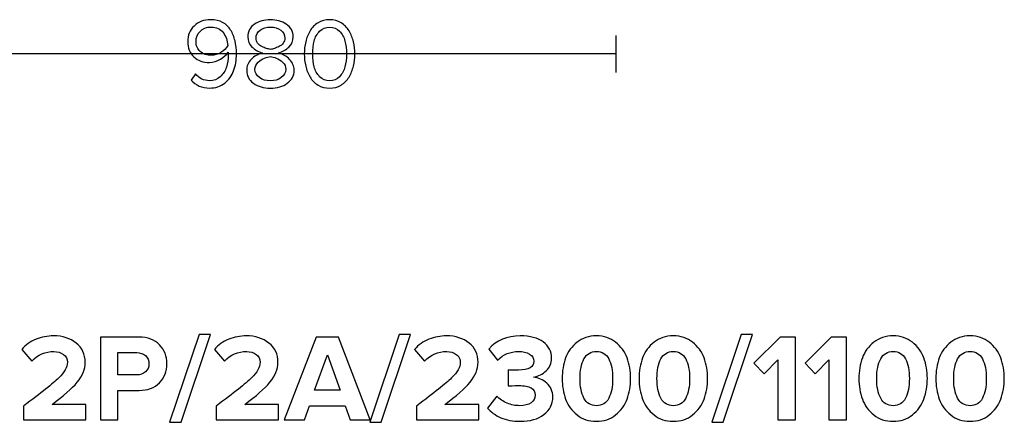
# Model space of a CAD drawing. Units: millimetres. Extents: x -12611 to 12611, y -3583 to 3583.
# Drawn here: x 7496 to 8895, y 804 to 1377 of the extents above; entities that cross this region are included whole.
import ezdxf

# ---------------------------------------------------------------- set-up
doc = ezdxf.new("R2010")
doc.units = ezdxf.units.MM
doc.header["$MEASUREMENT"] = 0
doc.layers.add('layer 1', color=7, linetype='Continuous')

msp = doc.modelspace()

# ---------------------------------------------------------------- linework, layer by layer
at = {"layer": 'layer 1'}
for points, knots in [([(7765.8536, 1279.7999), (7755.0351, 1279.7999), (7746.3332, 1283.5628), (7739.748, 1291.0888), (7739.748, 1291.0888), (7745.6747, 1299.8377), (7745.6747, 1299.8377), (7751.131, 1293.4406), (7757.8573, 1290.2421), (7765.8536, 1290.2421), (7771.8743, 1290.2421), (7776.9543, 1292.1236), (7781.0936, 1295.8865), (7785.2328, 1299.6495), (7788.1491, 1304.2121), (7789.8425, 1309.5743), (7791.5358, 1314.9365), (7792.3825, 1320.7691), (7792.3825, 1327.0721), (7792.3825, 1328.7654), (7792.3354, 1330.0354), (7792.2414, 1330.8821), (7789.8895, 1327.1191), (7786.2677, 1323.7325), (7781.3758, 1320.7221), (7776.484, 1317.7117), (7771.2628, 1316.2065), (7765.7125, 1316.2065), (7756.7754, 1316.2065), (7749.3906, 1318.8171), (7743.558, 1324.0382), (7737.7254, 1329.2593), (7734.8091, 1336.6676), (7734.8091, 1346.2632), (7734.8091, 1354.7299), (7737.8195, 1361.9736), (7743.8403, 1367.9943), (7749.861, 1374.0151), (7757.8103, 1377.0254), (7767.688, 1377.0254), (7774.0851, 1377.0254), (7779.6825, 1375.7084), (7784.4802, 1373.0743), (7789.278, 1370.4402), (7793.0645, 1366.8184), (7795.8397, 1362.2088), (7798.6149, 1357.5991), (7800.6845, 1352.4721), (7802.0486, 1346.8276), (7803.4127, 1341.1832), (7804.0947, 1335.0214), (7804.0947, 1328.3421), (7804.0947, 1319.4991), (7802.7777, 1311.5264), (7800.1436, 1304.4238), (7797.5095, 1297.3212), (7793.2527, 1291.4415), (7787.373, 1286.7849), (7781.4934, 1282.1282), (7774.3202, 1279.7999), (7765.8536, 1279.7999)], [0, 0, 0, 0, 0.05, 0.05, 0.05, 0.1, 0.1, 0.1, 0.15, 0.15, 0.15, 0.2, 0.2, 0.2, 0.25, 0.25, 0.25, 0.3, 0.3, 0.3, 0.35, 0.35, 0.35, 0.4, 0.4, 0.4, 0.45, 0.45, 0.45, 0.5, 0.5, 0.5, 0.55, 0.55, 0.55, 0.6, 0.6, 0.6, 0.65, 0.65, 0.65, 0.7, 0.7, 0.7, 0.75, 0.75, 0.75, 0.8, 0.8, 0.8, 0.85, 0.85, 0.85, 0.9, 0.9, 0.9, 0.95, 0.95, 0.95, 1, 1, 1, 1]), ([(7876.4142, 1286.6438), (7869.9701, 1281.9871), (7861.9503, 1279.6588), (7852.3547, 1279.6588), (7842.7592, 1279.6588), (7834.7394, 1281.9636), (7828.2953, 1286.5732), (7821.8512, 1291.1828), (7818.6292, 1297.3917), (7818.6292, 1305.1999), (7818.6292, 1311.1265), (7820.7694, 1316.2536), (7825.0497, 1320.581), (7829.3301, 1324.9084), (7834.6688, 1328.0128), (7841.0658, 1329.8943), (7835.0451, 1331.5876), (7830.0592, 1334.3393), (7826.1081, 1338.1493), (7822.157, 1341.9593), (7820.1814, 1346.7336), (7820.1814, 1352.4721), (7820.1814, 1360.3743), (7823.3799, 1366.4186), (7829.777, 1370.6049), (7836.174, 1374.7912), (7843.6999, 1376.8843), (7852.3547, 1376.8843), (7861.0095, 1376.8843), (7868.559, 1374.7912), (7875.0031, 1370.6049), (7881.4471, 1366.4186), (7884.6692, 1360.3743), (7884.6692, 1352.4721), (7884.6692, 1346.7336), (7882.6936, 1341.9593), (7878.7425, 1338.1493), (7874.7914, 1334.3393), (7869.7584, 1331.5876), (7863.6436, 1329.8943), (7870.0407, 1328.0128), (7875.3794, 1324.9084), (7879.6597, 1320.581), (7883.9401, 1316.2536), (7886.0803, 1311.1265), (7886.0803, 1305.1999), (7886.0803, 1297.4858), (7882.8582, 1291.3004), (7876.4142, 1286.6438)], [0, 0, 0, 0, 0.0625, 0.0625, 0.0625, 0.125, 0.125, 0.125, 0.1875, 0.1875, 0.1875, 0.25, 0.25, 0.25, 0.3125, 0.3125, 0.3125, 0.375, 0.375, 0.375, 0.4375, 0.4375, 0.4375, 0.5, 0.5, 0.5, 0.5625, 0.5625, 0.5625, 0.625, 0.625, 0.625, 0.6875, 0.6875, 0.6875, 0.75, 0.75, 0.75, 0.8125, 0.8125, 0.8125, 0.875, 0.875, 0.875, 0.9375, 0.9375, 0.9375, 1, 1, 1, 1]), ([(7936.4569, 1279.6588), (7930.248, 1279.6588), (7924.7682, 1281.0934), (7920.0175, 1283.9627), (7915.2667, 1286.8319), (7911.5037, 1290.6654), (7908.7286, 1295.4632), (7905.9534, 1300.261), (7903.8838, 1305.4351), (7902.5197, 1310.9854), (7901.1556, 1316.5358), (7900.4736, 1322.3214), (7900.4736, 1328.3421), (7900.4736, 1334.3628), (7901.1556, 1340.1484), (7902.5197, 1345.6988), (7903.8838, 1351.2491), (7905.9534, 1356.3997), (7908.7286, 1361.1504), (7911.5037, 1365.9012), (7915.2667, 1369.7112), (7920.0175, 1372.5804), (7924.7682, 1375.4497), (7930.248, 1376.8843), (7936.4569, 1376.8843), (7942.5717, 1376.8843), (7948.028, 1375.4497), (7952.8258, 1372.5804), (7957.6236, 1369.7112), (7961.41, 1365.9012), (7964.1852, 1361.1504), (7966.9604, 1356.3997), (7969.03, 1351.2491), (7970.3941, 1345.6988), (7971.7582, 1340.1484), (7972.4402, 1334.3628), (7972.4402, 1328.3421), (7972.4402, 1322.3214), (7971.7582, 1316.5358), (7970.3941, 1310.9854), (7969.03, 1305.4351), (7966.9604, 1300.261), (7964.1852, 1295.4632), (7961.41, 1290.6654), (7957.6236, 1286.8319), (7952.8258, 1283.9627), (7948.028, 1281.0934), (7942.5717, 1279.6588), (7936.4569, 1279.6588)], [0, 0, 0, 0, 0.0625, 0.0625, 0.0625, 0.125, 0.125, 0.125, 0.1875, 0.1875, 0.1875, 0.25, 0.25, 0.25, 0.3125, 0.3125, 0.3125, 0.375, 0.375, 0.375, 0.4375, 0.4375, 0.4375, 0.5, 0.5, 0.5, 0.5625, 0.5625, 0.5625, 0.625, 0.625, 0.625, 0.6875, 0.6875, 0.6875, 0.75, 0.75, 0.75, 0.8125, 0.8125, 0.8125, 0.875, 0.875, 0.875, 0.9375, 0.9375, 0.9375, 1, 1, 1, 1]), ([(7768.3936, 1326.3665), (7773.0032, 1326.3665), (7777.4482, 1327.6365), (7781.7286, 1330.1765), (7786.009, 1332.7165), (7789.3721, 1336.1032), (7791.818, 1340.3365), (7791.2536, 1347.298), (7789.0428, 1353.4128), (7785.1858, 1358.681), (7781.3288, 1363.9491), (7775.6843, 1366.5832), (7768.2525, 1366.5832), (7761.5732, 1366.5832), (7756.3051, 1364.5136), (7752.448, 1360.3743), (7748.591, 1356.2351), (7746.6625, 1351.6725), (7746.6625, 1346.6865), (7746.6625, 1340.1014), (7748.6851, 1335.0684), (7752.7303, 1331.5876), (7756.7754, 1328.1069), (7761.9965, 1326.3665), (7768.3936, 1326.3665)], [0, 0, 0, 0, 0.125, 0.125, 0.125, 0.25, 0.25, 0.25, 0.375, 0.375, 0.375, 0.5, 0.5, 0.5, 0.625, 0.625, 0.625, 0.75, 0.75, 0.75, 0.875, 0.875, 0.875, 1, 1, 1, 1]), ([(7852.3547, 1334.6921), (7854.2362, 1334.9743), (7856.1412, 1335.4447), (7858.0697, 1336.1032), (7859.9982, 1336.7617), (7862.1855, 1337.6789), (7864.6314, 1338.8549), (7867.0773, 1340.0308), (7869.0529, 1341.6771), (7870.5581, 1343.7938), (7872.0632, 1345.9104), (7872.8158, 1348.2858), (7872.8158, 1350.9199), (7872.8158, 1355.6236), (7870.8638, 1359.3865), (7866.9597, 1362.2088), (7863.0557, 1365.031), (7858.1873, 1366.4421), (7852.3547, 1366.4421), (7846.4281, 1366.4421), (7841.5362, 1365.031), (7837.6792, 1362.2088), (7833.8221, 1359.3865), (7831.8936, 1355.6236), (7831.8936, 1350.9199), (7831.8936, 1348.2858), (7832.6462, 1345.9104), (7834.1514, 1343.7938), (7835.6566, 1341.6771), (7837.6321, 1340.0308), (7840.0781, 1338.8549), (7842.524, 1337.6789), (7844.7112, 1336.7852), (7846.6397, 1336.1738), (7848.5682, 1335.5623), (7850.4732, 1335.0684), (7852.3547, 1334.6921)], [0, 0, 0, 0, 0.083333333, 0.083333333, 0.083333333, 0.166666667, 0.166666667, 0.166666667, 0.25, 0.25, 0.25, 0.333333333, 0.333333333, 0.333333333, 0.416666667, 0.416666667, 0.416666667, 0.5, 0.5, 0.5, 0.583333333, 0.583333333, 0.583333333, 0.666666667, 0.666666667, 0.666666667, 0.75, 0.75, 0.75, 0.833333333, 0.833333333, 0.833333333, 0.916666667, 0.916666667, 0.916666667, 1, 1, 1, 1]), ([(7922.3458, 1295.9571), (7926.1087, 1292.053), (7930.8125, 1290.101), (7936.4569, 1290.101), (7942.1013, 1290.101), (7946.805, 1292.053), (7950.568, 1295.9571), (7954.331, 1299.8612), (7956.918, 1304.5414), (7958.3291, 1309.9977), (7959.7402, 1315.4539), (7960.4458, 1321.5688), (7960.4458, 1328.3421), (7960.4458, 1335.1154), (7959.7402, 1341.2302), (7958.3291, 1346.6865), (7956.918, 1352.1428), (7954.331, 1356.7995), (7950.568, 1360.6565), (7946.805, 1364.5136), (7942.1013, 1366.4421), (7936.4569, 1366.4421), (7930.8125, 1366.4421), (7926.1087, 1364.5136), (7922.3458, 1360.6565), (7918.5828, 1356.7995), (7915.9958, 1352.1428), (7914.5847, 1346.6865), (7913.1736, 1341.2302), (7912.468, 1335.1154), (7912.468, 1328.3421), (7912.468, 1321.5688), (7913.1736, 1315.4539), (7914.5847, 1309.9977), (7915.9958, 1304.5414), (7918.5828, 1299.8612), (7922.3458, 1295.9571)], [0, 0, 0, 0, 0.083333333, 0.083333333, 0.083333333, 0.166666667, 0.166666667, 0.166666667, 0.25, 0.25, 0.25, 0.333333333, 0.333333333, 0.333333333, 0.416666667, 0.416666667, 0.416666667, 0.5, 0.5, 0.5, 0.583333333, 0.583333333, 0.583333333, 0.666666667, 0.666666667, 0.666666667, 0.75, 0.75, 0.75, 0.833333333, 0.833333333, 0.833333333, 0.916666667, 0.916666667, 0.916666667, 1, 1, 1, 1]), ([(7852.3547, 1290.101), (7858.3755, 1290.101), (7863.526, 1291.6062), (7867.8064, 1294.6165), (7872.0868, 1297.6269), (7874.2269, 1301.578), (7874.2269, 1306.4699), (7874.2269, 1310.2328), (7872.7453, 1313.5489), (7869.7819, 1316.4182), (7866.8186, 1319.2875), (7863.8082, 1321.3101), (7860.7508, 1322.486), (7857.6934, 1323.6619), (7854.8947, 1324.391), (7852.3547, 1324.6732), (7849.8147, 1324.391), (7847.016, 1323.6619), (7843.9586, 1322.486), (7840.9012, 1321.3101), (7837.8673, 1319.2875), (7834.857, 1316.4182), (7831.8466, 1313.5489), (7830.3414, 1310.2328), (7830.3414, 1306.4699), (7830.3414, 1301.578), (7832.4816, 1297.6269), (7836.762, 1294.6165), (7841.0423, 1291.6062), (7846.2399, 1290.101), (7852.3547, 1290.101)], [0, 0, 0, 0, 0.1, 0.1, 0.1, 0.2, 0.2, 0.2, 0.3, 0.3, 0.3, 0.4, 0.4, 0.4, 0.5, 0.5, 0.5, 0.6, 0.6, 0.6, 0.7, 0.7, 0.7, 0.8, 0.8, 0.8, 0.9, 0.9, 0.9, 1, 1, 1, 1]), ([(7590.0344, 807.9418), (7590.0344, 807.9418), (7501.4872, 807.9418), (7501.4872, 807.9418), (7501.4872, 807.9418), (7501.4872, 827.521), (7501.4872, 827.521), (7526.652, 846.2182), (7543.3207, 859.5356), (7551.4934, 867.4731), (7559.6661, 875.4106), (7563.7525, 882.8483), (7563.7525, 889.7862), (7563.7525, 894.6075), (7561.871, 898.3705), (7558.108, 901.0751), (7554.3451, 903.7798), (7549.8765, 905.1321), (7544.7025, 905.1321), (7532.3552, 905.1321), (7521.8307, 900.6048), (7513.1288, 891.5501), (7513.1288, 891.5501), (7498.8413, 908.1307), (7498.8413, 908.1307), (7504.3682, 914.4807), (7511.1592, 919.2726), (7519.2143, 922.5064), (7527.2694, 925.7402), (7535.589, 927.3571), (7544.1733, 927.3571), (7557.1085, 927.3571), (7567.8388, 923.9469), (7576.3643, 917.1265), (7584.8897, 910.3062), (7589.1525, 901.1927), (7589.1525, 889.7862), (7589.1525, 880.1437), (7585.3601, 870.7068), (7577.7754, 861.4758), (7570.1907, 852.2448), (7558.2844, 841.7497), (7542.0566, 829.9904), (7542.0566, 829.9904), (7590.0344, 829.9904), (7590.0344, 829.9904), (7590.0344, 829.9904), (7590.0344, 807.9418), (7590.0344, 807.9418)], [0, 0, 0, 0, 0.0625, 0.0625, 0.0625, 0.125, 0.125, 0.125, 0.1875, 0.1875, 0.1875, 0.25, 0.25, 0.25, 0.3125, 0.3125, 0.3125, 0.375, 0.375, 0.375, 0.4375, 0.4375, 0.4375, 0.5, 0.5, 0.5, 0.5625, 0.5625, 0.5625, 0.625, 0.625, 0.625, 0.6875, 0.6875, 0.6875, 0.75, 0.75, 0.75, 0.8125, 0.8125, 0.8125, 0.875, 0.875, 0.875, 0.9375, 0.9375, 0.9375, 1, 1, 1, 1]), ([(7635.7191, 807.9418), (7635.7191, 807.9418), (7610.6719, 807.9418), (7610.6719, 807.9418), (7610.6719, 807.9418), (7610.6719, 925.5932), (7610.6719, 925.5932), (7610.6719, 925.5932), (7665.7052, 925.5932), (7665.7052, 925.5932), (7678.0524, 925.5932), (7687.7244, 921.9772), (7694.7212, 914.7453), (7701.7179, 907.5133), (7705.2163, 898.4881), (7705.2163, 887.6696), (7705.2163, 876.9687), (7701.6885, 867.9728), (7694.633, 860.6821), (7687.5774, 853.3913), (7677.9348, 849.746), (7665.7052, 849.746), (7665.7052, 849.746), (7635.7191, 849.746), (7635.7191, 849.746), (7635.7191, 849.746), (7635.7191, 807.9418), (7635.7191, 807.9418)], [0, 0, 0, 0, 0.111111111, 0.111111111, 0.111111111, 0.222222222, 0.222222222, 0.222222222, 0.333333333, 0.333333333, 0.333333333, 0.444444444, 0.444444444, 0.444444444, 0.555555556, 0.555555556, 0.555555556, 0.666666667, 0.666666667, 0.666666667, 0.777777778, 0.777777778, 0.777777778, 0.888888889, 0.888888889, 0.888888889, 1, 1, 1, 1]), ([(7725.3247, 804.414), (7725.3247, 804.414), (7709.0969, 804.414), (7709.0969, 804.414), (7709.0969, 804.414), (7750.9011, 929.121), (7750.9011, 929.121), (7750.9011, 929.121), (7767.1288, 929.121), (7767.1288, 929.121), (7767.1288, 929.121), (7725.3247, 804.414), (7725.3247, 804.414)], [0, 0, 0, 0, 0.25, 0.25, 0.25, 0.5, 0.5, 0.5, 0.75, 0.75, 0.75, 1, 1, 1, 1]), ([(7863.9663, 807.9418), (7863.9663, 807.9418), (7775.4191, 807.9418), (7775.4191, 807.9418), (7775.4191, 807.9418), (7775.4191, 827.521), (7775.4191, 827.521), (7800.5839, 846.2182), (7817.2526, 859.5356), (7825.4253, 867.4731), (7833.598, 875.4106), (7837.6844, 882.8483), (7837.6844, 889.7862), (7837.6844, 894.6075), (7835.8029, 898.3705), (7832.0399, 901.0751), (7828.277, 903.7798), (7823.8084, 905.1321), (7818.6344, 905.1321), (7806.2871, 905.1321), (7795.7626, 900.6048), (7787.0607, 891.5501), (7787.0607, 891.5501), (7772.7732, 908.1307), (7772.7732, 908.1307), (7778.3001, 914.4807), (7785.0911, 919.2726), (7793.1462, 922.5064), (7801.2013, 925.7402), (7809.5209, 927.3571), (7818.1052, 927.3571), (7831.0404, 927.3571), (7841.7707, 923.9469), (7850.2962, 917.1265), (7858.8216, 910.3062), (7863.0844, 901.1927), (7863.0844, 889.7862), (7863.0844, 880.1437), (7859.292, 870.7068), (7851.7073, 861.4758), (7844.1226, 852.2448), (7832.2163, 841.7497), (7815.9885, 829.9904), (7815.9885, 829.9904), (7863.9663, 829.9904), (7863.9663, 829.9904), (7863.9663, 829.9904), (7863.9663, 807.9418), (7863.9663, 807.9418)], [0, 0, 0, 0, 0.0625, 0.0625, 0.0625, 0.125, 0.125, 0.125, 0.1875, 0.1875, 0.1875, 0.25, 0.25, 0.25, 0.3125, 0.3125, 0.3125, 0.375, 0.375, 0.375, 0.4375, 0.4375, 0.4375, 0.5, 0.5, 0.5, 0.5625, 0.5625, 0.5625, 0.625, 0.625, 0.625, 0.6875, 0.6875, 0.6875, 0.75, 0.75, 0.75, 0.8125, 0.8125, 0.8125, 0.875, 0.875, 0.875, 0.9375, 0.9375, 0.9375, 1, 1, 1, 1]), ([(7994.3177, 807.9418), (7994.3177, 807.9418), (7965.7427, 807.9418), (7965.7427, 807.9418), (7965.7427, 807.9418), (7958.5107, 827.8737), (7958.5107, 827.8737), (7958.5107, 827.8737), (7908.0635, 827.8737), (7908.0635, 827.8737), (7908.0635, 827.8737), (7900.6552, 807.9418), (7900.6552, 807.9418), (7900.6552, 807.9418), (7872.0802, 807.9418), (7872.0802, 807.9418), (7872.0802, 807.9418), (7917.5885, 925.5932), (7917.5885, 925.5932), (7917.5885, 925.5932), (7948.9857, 925.5932), (7948.9857, 925.5932), (7948.9857, 925.5932), (7994.3177, 807.9418), (7994.3177, 807.9418)], [0, 0, 0, 0, 0.125, 0.125, 0.125, 0.25, 0.25, 0.25, 0.375, 0.375, 0.375, 0.5, 0.5, 0.5, 0.625, 0.625, 0.625, 0.75, 0.75, 0.75, 0.875, 0.875, 0.875, 1, 1, 1, 1]), ([(8009.8399, 804.414), (8009.8399, 804.414), (7993.6121, 804.414), (7993.6121, 804.414), (7993.6121, 804.414), (8035.4163, 929.121), (8035.4163, 929.121), (8035.4163, 929.121), (8051.644, 929.121), (8051.644, 929.121), (8051.644, 929.121), (8009.8399, 804.414), (8009.8399, 804.414)], [0, 0, 0, 0, 0.25, 0.25, 0.25, 0.5, 0.5, 0.5, 0.75, 0.75, 0.75, 1, 1, 1, 1]), ([(8148.4815, 807.9418), (8148.4815, 807.9418), (8059.9343, 807.9418), (8059.9343, 807.9418), (8059.9343, 807.9418), (8059.9343, 827.521), (8059.9343, 827.521), (8085.0991, 846.2182), (8101.7678, 859.5356), (8109.9405, 867.4731), (8118.1132, 875.4106), (8122.1996, 882.8483), (8122.1996, 889.7862), (8122.1996, 894.6075), (8120.3181, 898.3705), (8116.5551, 901.0751), (8112.7922, 903.7798), (8108.3236, 905.1321), (8103.1496, 905.1321), (8090.8023, 905.1321), (8080.2778, 900.6048), (8071.5759, 891.5501), (8071.5759, 891.5501), (8057.2884, 908.1307), (8057.2884, 908.1307), (8062.8153, 914.4807), (8069.6063, 919.2726), (8077.6614, 922.5064), (8085.7165, 925.7402), (8094.0361, 927.3571), (8102.6204, 927.3571), (8115.5556, 927.3571), (8126.2859, 923.9469), (8134.8114, 917.1265), (8143.3368, 910.3062), (8147.5996, 901.1927), (8147.5996, 889.7862), (8147.5996, 880.1437), (8143.8072, 870.7068), (8136.2225, 861.4758), (8128.6378, 852.2448), (8116.7315, 841.7497), (8100.5037, 829.9904), (8100.5037, 829.9904), (8148.4815, 829.9904), (8148.4815, 829.9904), (8148.4815, 829.9904), (8148.4815, 807.9418), (8148.4815, 807.9418)], [0, 0, 0, 0, 0.0625, 0.0625, 0.0625, 0.125, 0.125, 0.125, 0.1875, 0.1875, 0.1875, 0.25, 0.25, 0.25, 0.3125, 0.3125, 0.3125, 0.375, 0.375, 0.375, 0.4375, 0.4375, 0.4375, 0.5, 0.5, 0.5, 0.5625, 0.5625, 0.5625, 0.625, 0.625, 0.625, 0.6875, 0.6875, 0.6875, 0.75, 0.75, 0.75, 0.8125, 0.8125, 0.8125, 0.875, 0.875, 0.875, 0.9375, 0.9375, 0.9375, 1, 1, 1, 1]), ([(8207.3954, 805.8251), (8197.0472, 805.8251), (8187.875, 807.5596), (8179.8787, 811.0286), (8171.8824, 814.4976), (8165.5912, 819.0543), (8161.0051, 824.6987), (8161.0051, 824.6987), (8174.0579, 841.4557), (8174.0579, 841.4557), (8178.056, 837.3399), (8182.9949, 834.0768), (8188.8745, 831.6661), (8194.7542, 829.2555), (8200.6338, 828.0501), (8206.5134, 828.0501), (8213.569, 828.0501), (8219.037, 829.4318), (8222.9176, 832.1953), (8226.7981, 834.9587), (8228.7384, 838.5747), (8228.7384, 843.0432), (8228.7384, 847.7469), (8226.8569, 851.1865), (8223.094, 853.3619), (8219.331, 855.5374), (8213.3338, 856.6251), (8205.1023, 856.6251), (8197.694, 856.6251), (8192.8139, 856.5075), (8190.462, 856.2724), (8190.462, 856.2724), (8190.462, 878.8501), (8190.462, 878.8501), (8191.8731, 878.7325), (8196.7532, 878.6737), (8205.1023, 878.6737), (8219.5662, 878.6737), (8226.7981, 882.8483), (8226.7981, 891.1974), (8226.7981, 895.6659), (8224.7697, 899.1055), (8220.7127, 901.5161), (8216.6558, 903.9268), (8211.3935, 905.1321), (8204.9259, 905.1321), (8193.5194, 905.1321), (8183.5829, 901.0751), (8175.1162, 892.9612), (8175.1162, 892.9612), (8162.5926, 908.6599), (8162.5926, 908.6599), (8173.6463, 921.1247), (8188.6393, 927.3571), (8207.5717, 927.3571), (8221.3301, 927.3571), (8232.178, 924.4761), (8240.1155, 918.714), (8248.053, 912.952), (8252.0217, 905.1909), (8252.0217, 895.4307), (8252.0217, 888.3751), (8249.4935, 882.4661), (8244.437, 877.7036), (8239.3805, 872.9411), (8233.3245, 869.9131), (8226.269, 868.6196), (8233.2069, 867.914), (8239.5275, 865.0624), (8245.2308, 860.0647), (8250.934, 855.067), (8253.7856, 848.5112), (8253.7856, 840.3974), (8253.7856, 830.1668), (8249.5523, 821.8471), (8241.0856, 815.4383), (8232.619, 809.0295), (8221.3889, 805.8251), (8207.3954, 805.8251)], [0, 0, 0, 0, 0.038461538, 0.038461538, 0.038461538, 0.076923077, 0.076923077, 0.076923077, 0.115384615, 0.115384615, 0.115384615, 0.153846154, 0.153846154, 0.153846154, 0.192307692, 0.192307692, 0.192307692, 0.230769231, 0.230769231, 0.230769231, 0.269230769, 0.269230769, 0.269230769, 0.307692308, 0.307692308, 0.307692308, 0.346153846, 0.346153846, 0.346153846, 0.384615385, 0.384615385, 0.384615385, 0.423076923, 0.423076923, 0.423076923, 0.461538462, 0.461538462, 0.461538462, 0.5, 0.5, 0.5, 0.538461538, 0.538461538, 0.538461538, 0.576923077, 0.576923077, 0.576923077, 0.615384615, 0.615384615, 0.615384615, 0.653846154, 0.653846154, 0.653846154, 0.692307692, 0.692307692, 0.692307692, 0.730769231, 0.730769231, 0.730769231, 0.769230769, 0.769230769, 0.769230769, 0.807692308, 0.807692308, 0.807692308, 0.846153846, 0.846153846, 0.846153846, 0.884615385, 0.884615385, 0.884615385, 0.923076923, 0.923076923, 0.923076923, 0.961538462, 0.961538462, 0.961538462, 1, 1, 1, 1]), ([(8343.0384, 814.9092), (8335.5125, 808.8531), (8326.3991, 805.8251), (8315.6982, 805.8251), (8304.9972, 805.8251), (8295.8544, 808.8531), (8288.2697, 814.9092), (8280.685, 820.9652), (8275.2463, 828.4617), (8271.9537, 837.3987), (8268.6611, 846.3358), (8267.0148, 856.096), (8267.0148, 866.6793), (8267.0148, 877.2626), (8268.6611, 887.0228), (8271.9537, 895.9599), (8275.2463, 904.8969), (8280.685, 912.364), (8288.2697, 918.3612), (8295.8544, 924.3585), (8304.9972, 927.3571), (8315.6982, 927.3571), (8326.3991, 927.3571), (8335.5125, 924.3585), (8343.0384, 918.3612), (8350.5644, 912.364), (8356.003, 904.8969), (8359.3544, 895.9599), (8362.7058, 887.0228), (8364.3815, 877.2626), (8364.3815, 866.6793), (8364.3815, 856.096), (8362.7058, 846.3358), (8359.3544, 837.3987), (8356.003, 828.4617), (8350.5644, 820.9652), (8343.0384, 814.9092)], [0, 0, 0, 0, 0.083333333, 0.083333333, 0.083333333, 0.166666667, 0.166666667, 0.166666667, 0.25, 0.25, 0.25, 0.333333333, 0.333333333, 0.333333333, 0.416666667, 0.416666667, 0.416666667, 0.5, 0.5, 0.5, 0.583333333, 0.583333333, 0.583333333, 0.666666667, 0.666666667, 0.666666667, 0.75, 0.75, 0.75, 0.833333333, 0.833333333, 0.833333333, 0.916666667, 0.916666667, 0.916666667, 1, 1, 1, 1]), ([(8452.3995, 814.9092), (8444.8736, 808.8531), (8435.7602, 805.8251), (8425.0593, 805.8251), (8414.3583, 805.8251), (8405.2155, 808.8531), (8397.6308, 814.9092), (8390.0461, 820.9652), (8384.6074, 828.4617), (8381.3148, 837.3987), (8378.0222, 846.3358), (8376.3759, 856.096), (8376.3759, 866.6793), (8376.3759, 877.2626), (8378.0222, 887.0228), (8381.3148, 895.9599), (8384.6074, 904.8969), (8390.0461, 912.364), (8397.6308, 918.3612), (8405.2155, 924.3585), (8414.3583, 927.3571), (8425.0593, 927.3571), (8435.7602, 927.3571), (8444.8736, 924.3585), (8452.3995, 918.3612), (8459.9255, 912.364), (8465.3641, 904.8969), (8468.7155, 895.9599), (8472.0669, 887.0228), (8473.7426, 877.2626), (8473.7426, 866.6793), (8473.7426, 856.096), (8472.0669, 846.3358), (8468.7155, 837.3987), (8465.3641, 828.4617), (8459.9255, 820.9652), (8452.3995, 814.9092)], [0, 0, 0, 0, 0.083333333, 0.083333333, 0.083333333, 0.166666667, 0.166666667, 0.166666667, 0.25, 0.25, 0.25, 0.333333333, 0.333333333, 0.333333333, 0.416666667, 0.416666667, 0.416666667, 0.5, 0.5, 0.5, 0.583333333, 0.583333333, 0.583333333, 0.666666667, 0.666666667, 0.666666667, 0.75, 0.75, 0.75, 0.833333333, 0.833333333, 0.833333333, 0.916666667, 0.916666667, 0.916666667, 1, 1, 1, 1]), ([(8495.9676, 804.414), (8495.9676, 804.414), (8479.7398, 804.414), (8479.7398, 804.414), (8479.7398, 804.414), (8521.544, 929.121), (8521.544, 929.121), (8521.544, 929.121), (8537.7717, 929.121), (8537.7717, 929.121), (8537.7717, 929.121), (8495.9676, 804.414), (8495.9676, 804.414)], [0, 0, 0, 0, 0.25, 0.25, 0.25, 0.5, 0.5, 0.5, 0.75, 0.75, 0.75, 1, 1, 1, 1]), ([(8598.6259, 807.9418), (8598.6259, 807.9418), (8573.5786, 807.9418), (8573.5786, 807.9418), (8573.5786, 807.9418), (8573.5786, 893.314), (8573.5786, 893.314), (8573.5786, 893.314), (8553.9995, 873.3821), (8553.9995, 873.3821), (8553.9995, 873.3821), (8539.712, 888.3751), (8539.712, 888.3751), (8539.712, 888.3751), (8576.7536, 925.5932), (8576.7536, 925.5932), (8576.7536, 925.5932), (8598.6259, 925.5932), (8598.6259, 925.5932), (8598.6259, 925.5932), (8598.6259, 807.9418), (8598.6259, 807.9418)], [0, 0, 0, 0, 0.142857143, 0.142857143, 0.142857143, 0.285714286, 0.285714286, 0.285714286, 0.428571429, 0.428571429, 0.428571429, 0.571428571, 0.571428571, 0.571428571, 0.714285714, 0.714285714, 0.714285714, 0.857142857, 0.857142857, 0.857142857, 1, 1, 1, 1]), ([(8671.1217, 807.9418), (8671.1217, 807.9418), (8646.0744, 807.9418), (8646.0744, 807.9418), (8646.0744, 807.9418), (8646.0744, 893.314), (8646.0744, 893.314), (8646.0744, 893.314), (8626.4953, 873.3821), (8626.4953, 873.3821), (8626.4953, 873.3821), (8612.2078, 888.3751), (8612.2078, 888.3751), (8612.2078, 888.3751), (8649.2494, 925.5932), (8649.2494, 925.5932), (8649.2494, 925.5932), (8671.1217, 925.5932), (8671.1217, 925.5932), (8671.1217, 925.5932), (8671.1217, 807.9418), (8671.1217, 807.9418)], [0, 0, 0, 0, 0.142857143, 0.142857143, 0.142857143, 0.285714286, 0.285714286, 0.285714286, 0.428571429, 0.428571429, 0.428571429, 0.571428571, 0.571428571, 0.571428571, 0.714285714, 0.714285714, 0.714285714, 0.857142857, 0.857142857, 0.857142857, 1, 1, 1, 1]), ([(8764.7841, 814.9092), (8757.2582, 808.8531), (8748.1448, 805.8251), (8737.4439, 805.8251), (8726.7429, 805.8251), (8717.6001, 808.8531), (8710.0154, 814.9092), (8702.4307, 820.9652), (8696.992, 828.4617), (8693.6994, 837.3987), (8690.4068, 846.3358), (8688.7605, 856.096), (8688.7605, 866.6793), (8688.7605, 877.2626), (8690.4068, 887.0228), (8693.6994, 895.9599), (8696.992, 904.8969), (8702.4307, 912.364), (8710.0154, 918.3612), (8717.6001, 924.3585), (8726.7429, 927.3571), (8737.4439, 927.3571), (8748.1448, 927.3571), (8757.2582, 924.3585), (8764.7841, 918.3612), (8772.3101, 912.364), (8777.7487, 904.8969), (8781.1001, 895.9599), (8784.4515, 887.0228), (8786.1272, 877.2626), (8786.1272, 866.6793), (8786.1272, 856.096), (8784.4515, 846.3358), (8781.1001, 837.3987), (8777.7487, 828.4617), (8772.3101, 820.9652), (8764.7841, 814.9092)], [0, 0, 0, 0, 0.083333333, 0.083333333, 0.083333333, 0.166666667, 0.166666667, 0.166666667, 0.25, 0.25, 0.25, 0.333333333, 0.333333333, 0.333333333, 0.416666667, 0.416666667, 0.416666667, 0.5, 0.5, 0.5, 0.583333333, 0.583333333, 0.583333333, 0.666666667, 0.666666667, 0.666666667, 0.75, 0.75, 0.75, 0.833333333, 0.833333333, 0.833333333, 0.916666667, 0.916666667, 0.916666667, 1, 1, 1, 1]), ([(8874.1452, 814.9092), (8866.6193, 808.8531), (8857.5059, 805.8251), (8846.805, 805.8251), (8836.104, 805.8251), (8826.9612, 808.8531), (8819.3765, 814.9092), (8811.7918, 820.9652), (8806.3531, 828.4617), (8803.0605, 837.3987), (8799.7679, 846.3358), (8798.1216, 856.096), (8798.1216, 866.6793), (8798.1216, 877.2626), (8799.7679, 887.0228), (8803.0605, 895.9599), (8806.3531, 904.8969), (8811.7918, 912.364), (8819.3765, 918.3612), (8826.9612, 924.3585), (8836.104, 927.3571), (8846.805, 927.3571), (8857.5059, 927.3571), (8866.6193, 924.3585), (8874.1452, 918.3612), (8881.6712, 912.364), (8887.1098, 904.8969), (8890.4612, 895.9599), (8893.8126, 887.0228), (8895.4883, 877.2626), (8895.4883, 866.6793), (8895.4883, 856.096), (8893.8126, 846.3358), (8890.4612, 837.3987), (8887.1098, 828.4617), (8881.6712, 820.9652), (8874.1452, 814.9092)], [0, 0, 0, 0, 0.083333333, 0.083333333, 0.083333333, 0.166666667, 0.166666667, 0.166666667, 0.25, 0.25, 0.25, 0.333333333, 0.333333333, 0.333333333, 0.416666667, 0.416666667, 0.416666667, 0.5, 0.5, 0.5, 0.583333333, 0.583333333, 0.583333333, 0.666666667, 0.666666667, 0.666666667, 0.75, 0.75, 0.75, 0.833333333, 0.833333333, 0.833333333, 0.916666667, 0.916666667, 0.916666667, 1, 1, 1, 1]), ([(7662.3538, 871.7946), (7667.4103, 871.7946), (7671.5554, 873.2351), (7674.7892, 876.1161), (7678.023, 878.9971), (7679.6399, 882.8483), (7679.6399, 887.6696), (7679.6399, 892.4909), (7678.023, 896.342), (7674.7892, 899.2231), (7671.5554, 902.1041), (7667.4103, 903.5446), (7662.3538, 903.5446), (7662.3538, 903.5446), (7635.7191, 903.5446), (7635.7191, 903.5446), (7635.7191, 903.5446), (7635.7191, 871.7946), (7635.7191, 871.7946), (7635.7191, 871.7946), (7662.3538, 871.7946), (7662.3538, 871.7946)], [0, 0, 0, 0, 0.142857143, 0.142857143, 0.142857143, 0.285714286, 0.285714286, 0.285714286, 0.428571429, 0.428571429, 0.428571429, 0.571428571, 0.571428571, 0.571428571, 0.714285714, 0.714285714, 0.714285714, 0.857142857, 0.857142857, 0.857142857, 1, 1, 1, 1]), ([(7951.6315, 849.9224), (7951.6315, 849.9224), (7933.2871, 900.546), (7933.2871, 900.546), (7933.2871, 900.546), (7914.9427, 849.9224), (7914.9427, 849.9224), (7914.9427, 849.9224), (7951.6315, 849.9224), (7951.6315, 849.9224)], [0, 0, 0, 0, 0.333333333, 0.333333333, 0.333333333, 0.666666667, 0.666666667, 0.666666667, 1, 1, 1, 1]), ([(8298.0593, 838.6335), (8301.8222, 831.5779), (8307.7019, 828.0501), (8315.6982, 828.0501), (8323.6945, 828.0501), (8329.5447, 831.5779), (8333.2489, 838.6335), (8336.953, 845.689), (8338.8051, 855.0376), (8338.8051, 866.6793), (8338.8051, 878.321), (8336.953, 887.6402), (8333.2489, 894.6369), (8329.5447, 901.6337), (8323.6945, 905.1321), (8315.6982, 905.1321), (8307.7019, 905.1321), (8301.8222, 901.6337), (8298.0593, 894.6369), (8294.2963, 887.6402), (8292.4148, 878.321), (8292.4148, 866.6793), (8292.4148, 855.0376), (8294.2963, 845.689), (8298.0593, 838.6335)], [0, 0, 0, 0, 0.125, 0.125, 0.125, 0.25, 0.25, 0.25, 0.375, 0.375, 0.375, 0.5, 0.5, 0.5, 0.625, 0.625, 0.625, 0.75, 0.75, 0.75, 0.875, 0.875, 0.875, 1, 1, 1, 1]), ([(8407.4204, 838.6335), (8411.1833, 831.5779), (8417.063, 828.0501), (8425.0593, 828.0501), (8433.0556, 828.0501), (8438.9058, 831.5779), (8442.61, 838.6335), (8446.3141, 845.689), (8448.1662, 855.0376), (8448.1662, 866.6793), (8448.1662, 878.321), (8446.3141, 887.6402), (8442.61, 894.6369), (8438.9058, 901.6337), (8433.0556, 905.1321), (8425.0593, 905.1321), (8417.063, 905.1321), (8411.1833, 901.6337), (8407.4204, 894.6369), (8403.6574, 887.6402), (8401.7759, 878.321), (8401.7759, 866.6793), (8401.7759, 855.0376), (8403.6574, 845.689), (8407.4204, 838.6335)], [0, 0, 0, 0, 0.125, 0.125, 0.125, 0.25, 0.25, 0.25, 0.375, 0.375, 0.375, 0.5, 0.5, 0.5, 0.625, 0.625, 0.625, 0.75, 0.75, 0.75, 0.875, 0.875, 0.875, 1, 1, 1, 1]), ([(8719.805, 838.6335), (8723.5679, 831.5779), (8729.4476, 828.0501), (8737.4439, 828.0501), (8745.4402, 828.0501), (8751.2904, 831.5779), (8754.9946, 838.6335), (8758.6987, 845.689), (8760.5508, 855.0376), (8760.5508, 866.6793), (8760.5508, 878.321), (8758.6987, 887.6402), (8754.9946, 894.6369), (8751.2904, 901.6337), (8745.4402, 905.1321), (8737.4439, 905.1321), (8729.4476, 905.1321), (8723.5679, 901.6337), (8719.805, 894.6369), (8716.042, 887.6402), (8714.1605, 878.321), (8714.1605, 866.6793), (8714.1605, 855.0376), (8716.042, 845.689), (8719.805, 838.6335)], [0, 0, 0, 0, 0.125, 0.125, 0.125, 0.25, 0.25, 0.25, 0.375, 0.375, 0.375, 0.5, 0.5, 0.5, 0.625, 0.625, 0.625, 0.75, 0.75, 0.75, 0.875, 0.875, 0.875, 1, 1, 1, 1]), ([(8829.1661, 838.6335), (8832.929, 831.5779), (8838.8087, 828.0501), (8846.805, 828.0501), (8854.8013, 828.0501), (8860.6515, 831.5779), (8864.3557, 838.6335), (8868.0598, 845.689), (8869.9119, 855.0376), (8869.9119, 866.6793), (8869.9119, 878.321), (8868.0598, 887.6402), (8864.3557, 894.6369), (8860.6515, 901.6337), (8854.8013, 905.1321), (8846.805, 905.1321), (8838.8087, 905.1321), (8832.929, 901.6337), (8829.1661, 894.6369), (8825.4031, 887.6402), (8823.5216, 878.321), (8823.5216, 866.6793), (8823.5216, 855.0376), (8825.4031, 845.689), (8829.1661, 838.6335)], [0, 0, 0, 0, 0.125, 0.125, 0.125, 0.25, 0.25, 0.25, 0.375, 0.375, 0.375, 0.5, 0.5, 0.5, 0.625, 0.625, 0.625, 0.75, 0.75, 0.75, 0.875, 0.875, 0.875, 1, 1, 1, 1])]:
    msp.add_open_spline(points, degree=3, knots=knots, dxfattribs=at)
at = {"layer": 'layer 1', "color": 252, "lineweight": 30}
for points in [[(8343.6246, 1301.9486), (8343.6246, 1301.9486), (8343.6246, 1354.5946), (8343.6246, 1354.5946)], [(8343.6246, 1328.2715), (8343.6246, 1328.2715), (7363.6247, 1328.2715), (7363.6247, 1328.2715)]]:
    msp.add_open_spline(points, degree=3, dxfattribs=at)

doc.saveas('drawing.dxf')
